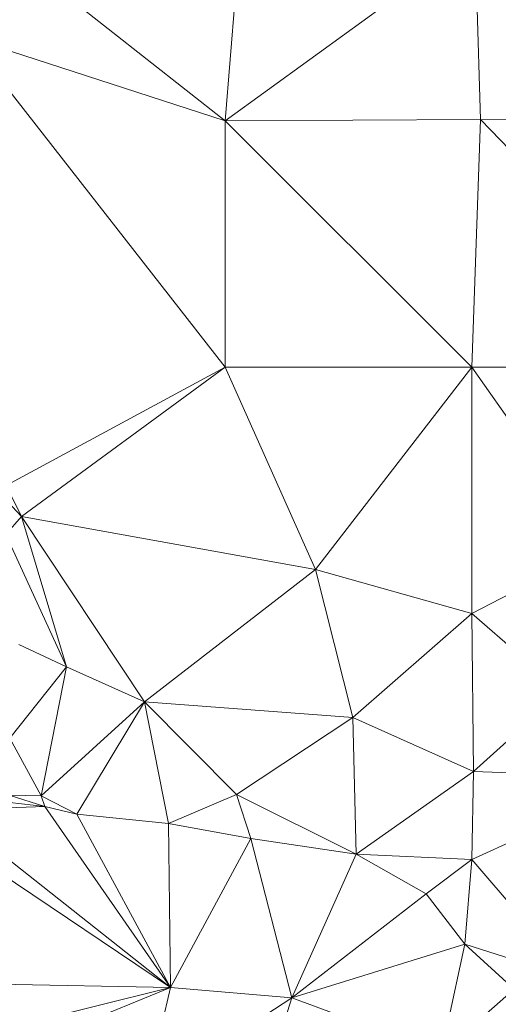
# Model space of a CAD drawing. Units: millimetres. Extents: x 868 to 3368, y 424 to 2232.
# Drawn here: x 1444 to 1493, y 1337 to 1437 of the extents above; entities that cross this region are included whole.
import ezdxf

# ---------------------------------------------------------------- set-up
doc = ezdxf.new("R2010")
doc.units = ezdxf.units.MM
doc.layers.add('TER_Prah71_o', color=7, linetype='Continuous', lineweight=0)

msp = doc.modelspace()

# ---------------------------------------------------------------- linework, layer by layer
at = {"layer": 'TER_Prah71_o', "extrusion": (-0.044915, 0.021959, -0.998749)}
for p, q in [((1465.193, 1426.442, 211), (1468.131, 1463.016, 211.672)), ((1490.522, 1444.866, 210.266), (1465.193, 1426.442, 211))]:
    msp.add_line(p, q, dxfattribs=at)
at = {"layer": 'TER_Prah71_o', "extrusion": (-0.029443, 0.020727, -0.999352)}
for p, q in [((1468.131, 1463.016, 211.672), (1465.193, 1426.442, 211)), ((1465.193, 1426.442, 211), (1437.579, 1448.208, 212.265))]:
    msp.add_line(p, q, dxfattribs=at)
at = {"layer": 'TER_Prah71_o', "extrusion": (-0.043655, 0.002679, -0.999043)}
for p, q in [((1437.579, 1448.208, 212.265), (1465.193, 1426.442, 211)), ((1465.193, 1426.442, 211), (1439.03, 1434.932, 212.166))]:
    msp.add_line(p, q, dxfattribs=at)
at = {"layer": 'TER_Prah71_o', "extrusion": (-0.054481, 0.035145, -0.997896)}
for p, q in [((1465.193, 1426.442, 211), (1490.522, 1444.866, 210.266)), ((1490.522, 1444.866, 210.266), (1491.089, 1426.579, 209.591)), ((1491.089, 1426.579, 209.591), (1465.193, 1426.442, 211))]:
    msp.add_line(p, q, dxfattribs=at)
at = {"layer": 'TER_Prah71_o', "extrusion": (-0.024, 0.036133, -0.999059)}
for p, q in [((1491.089, 1426.579, 209.591), (1490.522, 1444.866, 210.266)), ((1515.193, 1426.442, 209.007), (1491.089, 1426.579, 209.591))]:
    msp.add_line(p, q, dxfattribs=at)
at = {"layer": 'TER_Prah71_o', "extrusion": (-0.046527, -0.006193, -0.998898)}
for p, q in [((1465.193, 1401.442, 211.155), (1439.03, 1434.932, 212.166)), ((1439.03, 1434.932, 212.166), (1465.193, 1426.442, 211)), ((1465.193, 1426.442, 211), (1465.193, 1401.442, 211.155))]:
    msp.add_line(p, q, dxfattribs=at)
at = {"layer": 'TER_Prah71_o', "extrusion": (-0.118756, -0.06286, -0.990932)}
for p, q in [((1439.03, 1434.932, 212.166), (1465.193, 1401.442, 211.155)), ((1465.193, 1401.442, 211.155), (1442.981, 1389.429, 214.579))]:
    msp.add_line(p, q, dxfattribs=at)
at = {"layer": 'TER_Prah71_o', "extrusion": (-0.054503, 0.04179, -0.997639)}
for p, q in [((1465.193, 1426.442, 211), (1491.089, 1426.579, 209.591)), ((1490.193, 1401.442, 208.587), (1465.193, 1426.442, 211)), ((1491.089, 1426.579, 209.591), (1490.193, 1401.442, 208.587))]:
    msp.add_line(p, q, dxfattribs=at)
at = {"layer": 'TER_Prah71_o', "extrusion": (-0.10218, -0.006167, -0.994747)}
for p, q in [((1465.193, 1401.442, 211.155), (1465.193, 1426.442, 211)), ((1465.193, 1426.442, 211), (1490.193, 1401.442, 208.587)), ((1490.193, 1401.442, 208.587), (1465.193, 1401.442, 211.155))]:
    msp.add_line(p, q, dxfattribs=at)
at = {"layer": 'TER_Prah71_o', "extrusion": (-0.000319323, 0.039921, -0.999203)}
for p, q in [((1490.193, 1401.442, 208.587), (1491.089, 1426.579, 209.591)), ((1491.089, 1426.579, 209.591), (1515.226, 1401.442, 208.579)), ((1515.226, 1401.442, 208.579), (1490.193, 1401.442, 208.587))]:
    msp.add_line(p, q, dxfattribs=at)
at = {"layer": 'TER_Prah71_o', "extrusion": (-0.024121, 0.017081, -0.999563)}
for p, q in [((1515.226, 1401.442, 208.579), (1491.089, 1426.579, 209.591)), ((1491.089, 1426.579, 209.591), (1515.193, 1426.442, 209.007))]:
    msp.add_line(p, q, dxfattribs=at)
at = {"layer": 'TER_Prah71_o', "extrusion": (-0.120221, -0.060149, -0.990923)}
for p, q in [((1442.981, 1389.429, 214.579), (1465.193, 1401.442, 211.155)), ((1465.193, 1401.442, 211.155), (1444.542, 1386.309, 214.579)), ((1444.542, 1386.309, 214.579), (1442.981, 1389.429, 214.579))]:
    msp.add_line(p, q, dxfattribs=at)
at = {"layer": 'TER_Prah71_o', "extrusion": (-0.133678, -0.041611, -0.990151)}
for p, q in [((1444.542, 1386.309, 214.579), (1465.193, 1401.442, 211.155)), ((1465.193, 1401.442, 211.155), (1474.342, 1380.902, 210.783)), ((1474.342, 1380.902, 210.783), (1444.542, 1386.309, 214.579))]:
    msp.add_line(p, q, dxfattribs=at)
at = {"layer": 'TER_Prah71_o', "extrusion": (-0.102144, -0.027488, -0.99439)}
for p, q in [((1474.342, 1380.902, 210.783), (1465.193, 1401.442, 211.155)), ((1465.193, 1401.442, 211.155), (1490.193, 1401.442, 208.587)), ((1490.193, 1401.442, 208.587), (1474.342, 1380.902, 210.783))]:
    msp.add_line(p, q, dxfattribs=at)
at = {"layer": 'TER_Prah71_o', "extrusion": (-0.043167, -0.073214, -0.996382)}
for p, q in [((1474.342, 1380.902, 210.783), (1490.193, 1401.442, 208.587)), ((1490.193, 1401.442, 208.587), (1490.193, 1376.442, 210.424)), ((1490.193, 1376.442, 210.424), (1474.342, 1380.902, 210.783))]:
    msp.add_line(p, q, dxfattribs=at)
at = {"layer": 'TER_Prah71_o', "extrusion": (-0.000318131, -0.095051, -0.995472)}
for p, q in [((1503.072, 1383.092, 210.335), (1490.193, 1401.442, 208.587)), ((1490.193, 1401.442, 208.587), (1515.226, 1401.442, 208.579))]:
    msp.add_line(p, q, dxfattribs=at)
at = {"layer": 'TER_Prah71_o', "extrusion": (0.030932, -0.073247, -0.996834)}
for p, q in [((1490.193, 1401.442, 208.587), (1503.072, 1383.092, 210.335)), ((1490.193, 1376.442, 210.424), (1490.193, 1401.442, 208.587)), ((1503.072, 1383.092, 210.335), (1490.193, 1376.442, 210.424))]:
    msp.add_line(p, q, dxfattribs=at)
at = {"layer": 'TER_Prah71_o', "extrusion": (-0.59016, -0.295269, -0.75135)}
for p, q in [((1444.542, 1386.309, 214.579), (1441.831, 1389.16, 215.588)), ((1442.981, 1389.429, 214.579), (1444.542, 1386.309, 214.579))]:
    msp.add_line(p, q, dxfattribs=at)
at = {"layer": 'TER_Prah71_o', "extrusion": (-0.472419, -0.141329, -0.869969)}
for p, q in [((1441.831, 1389.16, 215.588), (1444.542, 1386.309, 214.579)), ((1444.542, 1386.309, 214.579), (1442.955, 1384.461, 215.741))]:
    msp.add_line(p, q, dxfattribs=at)
at = {"layer": 'TER_Prah71_o', "extrusion": (-0.482845, -0.129891, -0.866019)}
for p, q in [((1442.955, 1384.461, 215.741), (1444.542, 1386.309, 214.579)), ((1444.542, 1386.309, 214.579), (1449.093, 1371.045, 214.331)), ((1449.093, 1371.045, 214.331), (1442.955, 1384.461, 215.741))]:
    msp.add_line(p, q, dxfattribs=at)
at = {"layer": 'TER_Prah71_o', "extrusion": (-0.154981, -0.030165, -0.987457)}
for p, q in [((1444.542, 1386.309, 214.579), (1457.003, 1367.494, 213.198)), ((1449.093, 1371.045, 214.331), (1444.542, 1386.309, 214.579)), ((1457.003, 1367.494, 213.198), (1449.093, 1371.045, 214.331))]:
    msp.add_line(p, q, dxfattribs=at)
at = {"layer": 'TER_Prah71_o', "extrusion": (-0.128558, -0.012359, -0.991625)}
for p, q in [((1457.003, 1367.494, 213.198), (1444.542, 1386.309, 214.579)), ((1444.542, 1386.309, 214.579), (1474.342, 1380.902, 210.783)), ((1474.342, 1380.902, 210.783), (1457.003, 1367.494, 213.198))]:
    msp.add_line(p, q, dxfattribs=at)
at = {"layer": 'TER_Prah71_o', "extrusion": (-0.399027, -0.086622, -0.912838)}
for p, q in [((1442.955, 1384.461, 215.741), (1449.093, 1371.045, 214.331)), ((1449.093, 1371.045, 214.331), (1444.264, 1373.299, 216.228))]:
    msp.add_line(p, q, dxfattribs=at)
at = {"layer": 'TER_Prah71_o', "extrusion": (0.036447, -0.083915, -0.995806)}
for p, q in [((1490.193, 1376.442, 210.424), (1503.072, 1383.092, 210.335)), ((1499.312, 1368.524, 211.425), (1490.193, 1376.442, 210.424))]:
    msp.add_line(p, q, dxfattribs=at)
at = {"layer": 'TER_Prah71_o', "extrusion": (-0.07059, -0.087686, -0.993644)}
for p, q in [((1457.003, 1367.494, 213.198), (1474.342, 1380.902, 210.783)), ((1474.342, 1380.902, 210.783), (1478.121, 1365.882, 211.84)), ((1478.121, 1365.882, 211.84), (1457.003, 1367.494, 213.198))]:
    msp.add_line(p, q, dxfattribs=at)
at = {"layer": 'TER_Prah71_o', "extrusion": (-0.045484, -0.081509, -0.995634)}
for p, q in [((1478.121, 1365.882, 211.84), (1474.342, 1380.902, 210.783)), ((1474.342, 1380.902, 210.783), (1490.193, 1376.442, 210.424)), ((1490.193, 1376.442, 210.424), (1478.121, 1365.882, 211.84))]:
    msp.add_line(p, q, dxfattribs=at)
at = {"layer": 'TER_Prah71_o', "extrusion": (0.00202, -0.135169, -0.990821)}
for p, q in [((1478.121, 1365.882, 211.84), (1490.193, 1376.442, 210.424)), ((1490.193, 1376.442, 210.424), (1490.366, 1360.406, 212.612)), ((1490.366, 1360.406, 212.612), (1478.121, 1365.882, 211.84))]:
    msp.add_line(p, q, dxfattribs=at)
at = {"layer": 'TER_Prah71_o', "extrusion": (-0.008703, -0.135277, -0.99077)}
for p, q in [((1490.193, 1376.442, 210.424), (1499.312, 1368.524, 211.425)), ((1490.366, 1360.406, 212.612), (1490.193, 1376.442, 210.424)), ((1499.312, 1368.524, 211.425), (1490.366, 1360.406, 212.612))]:
    msp.add_line(p, q, dxfattribs=at)
at = {"layer": 'TER_Prah71_o', "extrusion": (-0.36831, -0.006641, -0.929679)}
for p, q in [((1444.264, 1373.299, 216.228), (1449.093, 1371.045, 214.331)), ((1449.093, 1371.045, 214.331), (1443.33, 1363.783, 216.666))]:
    msp.add_line(p, q, dxfattribs=at)
at = {"layer": 'TER_Prah71_o', "extrusion": (-0.422843, 0.044535, -0.905108)}
for p, q in [((1443.33, 1363.783, 216.666), (1449.093, 1371.045, 214.331)), ((1449.093, 1371.045, 214.331), (1446.52, 1357.956, 214.889)), ((1446.52, 1357.956, 214.889), (1443.33, 1363.783, 216.666))]:
    msp.add_line(p, q, dxfattribs=at)
at = {"layer": 'TER_Prah71_o', "extrusion": (-0.147561, -0.013154, -0.988966)}
for p, q in [((1446.52, 1357.956, 214.889), (1449.093, 1371.045, 214.331)), ((1449.093, 1371.045, 214.331), (1457.003, 1367.494, 213.198)), ((1457.003, 1367.494, 213.198), (1446.52, 1357.956, 214.889))]:
    msp.add_line(p, q, dxfattribs=at)
at = {"layer": 'TER_Prah71_o', "extrusion": (-0.097638, -0.037818, -0.994503)}
for p, q in [((1490.366, 1360.406, 212.612), (1499.312, 1368.524, 211.425)), ((1508.447, 1359.771, 210.861), (1490.366, 1360.406, 212.612))]:
    msp.add_line(p, q, dxfattribs=at)
at = {"layer": 'TER_Prah71_o', "extrusion": (-0.053685, -0.116816, -0.991702)}
for p, q in [((1446.52, 1357.956, 214.889), (1457.003, 1367.494, 213.198)), ((1457.003, 1367.494, 213.198), (1450.149, 1356.076, 214.914)), ((1450.149, 1356.076, 214.914), (1446.52, 1357.956, 214.889))]:
    msp.add_line(p, q, dxfattribs=at)
at = {"layer": 'TER_Prah71_o', "extrusion": (-0.01411, -0.140317, -0.990006)}
for p, q in [((1450.149, 1356.076, 214.914), (1457.003, 1367.494, 213.198)), ((1457.003, 1367.494, 213.198), (1459.437, 1355.142, 214.914)), ((1459.437, 1355.142, 214.914), (1450.149, 1356.076, 214.914))]:
    msp.add_line(p, q, dxfattribs=at)
at = {"layer": 'TER_Prah71_o', "extrusion": (0.035637, -0.130623, -0.990791)}
for p, q in [((1459.437, 1355.142, 214.914), (1457.003, 1367.494, 213.198)), ((1457.003, 1367.494, 213.198), (1466.326, 1358.091, 214.773)), ((1466.326, 1358.091, 214.773), (1459.437, 1355.142, 214.914))]:
    msp.add_line(p, q, dxfattribs=at)
at = {"layer": 'TER_Prah71_o', "extrusion": (-0.080646, -0.241922, -0.966939)}
for p, q in [((1457.003, 1367.494, 213.198), (1478.121, 1365.882, 211.84)), ((1466.326, 1358.091, 214.773), (1457.003, 1367.494, 213.198)), ((1478.121, 1365.882, 211.84), (1466.326, 1358.091, 214.773))]:
    msp.add_line(p, q, dxfattribs=at)
at = {"layer": 'TER_Prah71_o', "extrusion": (-0.085622, -0.234881, -0.968246)}
for p, q in [((1466.326, 1358.091, 214.773), (1478.121, 1365.882, 211.84)), ((1478.121, 1365.882, 211.84), (1478.486, 1352.03, 215.168)), ((1478.486, 1352.03, 215.168), (1466.326, 1358.091, 214.773))]:
    msp.add_line(p, q, dxfattribs=at)
at = {"layer": 'TER_Prah71_o', "extrusion": (-0.043629, -0.234471, -0.971144)}
for p, q in [((1478.121, 1365.882, 211.84), (1490.366, 1360.406, 212.612)), ((1478.486, 1352.03, 215.168), (1478.121, 1365.882, 211.84)), ((1490.366, 1360.406, 212.612), (1478.486, 1352.03, 215.168))]:
    msp.add_line(p, q, dxfattribs=at)
at = {"layer": 'TER_Prah71_o', "extrusion": (-0.507475, -0.015085, -0.861535)}
for p, q in [((1443.33, 1363.783, 216.666), (1446.52, 1357.956, 214.889)), ((1446.52, 1357.956, 214.889), (1443.284, 1358.02, 216.794))]:
    msp.add_line(p, q, dxfattribs=at)
at = {"layer": 'TER_Prah71_o', "extrusion": (-0.061563, -0.210416, -0.975672)}
for p, q in [((1478.486, 1352.03, 215.168), (1490.366, 1360.406, 212.612)), ((1490.366, 1360.406, 212.612), (1490.193, 1351.475, 214.549)), ((1490.193, 1351.475, 214.549), (1478.486, 1352.03, 215.168))]:
    msp.add_line(p, q, dxfattribs=at)
at = {"layer": 'TER_Prah71_o', "extrusion": (-0.101531, -0.208983, -0.972634)}
for p, q in [((1490.193, 1351.475, 214.549), (1490.366, 1360.406, 212.612)), ((1490.366, 1360.406, 212.612), (1508.447, 1359.771, 210.861)), ((1508.447, 1359.771, 210.861), (1490.193, 1351.475, 214.549))]:
    msp.add_line(p, q, dxfattribs=at)
at = {"layer": 'TER_Prah71_o', "extrusion": (-0.094446, -0.223458, -0.970127)}
for p, q in [((1490.193, 1351.475, 214.549), (1508.447, 1359.771, 210.861)), ((1500.581, 1339.335, 216.334), (1490.193, 1351.475, 214.549))]:
    msp.add_line(p, q, dxfattribs=at)
at = {"layer": 'TER_Prah71_o', "extrusion": (-0.006107, -0.033519, -0.999419)}
for p, q in [((1459.437, 1355.142, 214.914), (1466.326, 1358.091, 214.773)), ((1466.326, 1358.091, 214.773), (1467.791, 1353.62, 214.914)), ((1467.791, 1353.62, 214.914), (1459.437, 1355.142, 214.914))]:
    msp.add_line(p, q, dxfattribs=at)
at = {"layer": 'TER_Prah71_o', "extrusion": (0.020027, -0.024958, -0.999488)}
for p, q in [((1467.791, 1353.62, 214.914), (1466.326, 1358.091, 214.773)), ((1466.326, 1358.091, 214.773), (1478.486, 1352.03, 215.168)), ((1478.486, 1352.03, 215.168), (1467.791, 1353.62, 214.914))]:
    msp.add_line(p, q, dxfattribs=at)
at = {"layer": 'TER_Prah71_o', "extrusion": (-0.233296, 0.462694, -0.85527)}
for p, q in [((1439.697, 1357.664, 217.309), (1446.889, 1356.854, 214.909)), ((1446.889, 1356.854, 214.909), (1436.885, 1356.492, 217.442))]:
    msp.add_line(p, q, dxfattribs=at)
at = {"layer": 'TER_Prah71_o', "extrusion": (-0.170604, 0.658095, -0.733352)}
for p, q in [((1446.889, 1356.854, 214.909), (1439.697, 1357.664, 217.309)), ((1443.284, 1358.02, 216.794), (1446.889, 1356.854, 214.909))]:
    msp.add_line(p, q, dxfattribs=at)
at = {"layer": 'TER_Prah71_o', "extrusion": (-0.50141, -0.183241, -0.845583)}
for p, q in [((1443.284, 1358.02, 216.794), (1446.52, 1357.956, 214.889)), ((1446.889, 1356.854, 214.909), (1443.284, 1358.02, 216.794)), ((1446.52, 1357.956, 214.889), (1446.889, 1356.854, 214.909))]:
    msp.add_line(p, q, dxfattribs=at)
at = {"layer": 'TER_Prah71_o', "extrusion": (-0.00304, -0.019163, -0.999812)}
for p, q in [((1446.889, 1356.854, 214.909), (1446.52, 1357.956, 214.889)), ((1446.52, 1357.956, 214.889), (1450.149, 1356.076, 214.914)), ((1450.149, 1356.076, 214.914), (1446.889, 1356.854, 214.909))]:
    msp.add_line(p, q, dxfattribs=at)
at = {"layer": 'TER_Prah71_o', "extrusion": (-0.208171, -0.421833, -0.882452)}
for p, q in [((1436.885, 1356.492, 217.442), (1446.889, 1356.854, 214.909)), ((1459.629, 1338.488, 220.683), (1436.885, 1356.492, 217.442)), ((1446.889, 1356.854, 214.909), (1459.629, 1338.488, 220.683))]:
    msp.add_line(p, q, dxfattribs=at)
at = {"layer": 'TER_Prah71_o', "extrusion": (0.028214, -0.142465, -0.989398)}
for p, q in [((1436.885, 1356.492, 217.442), (1459.629, 1338.488, 220.683)), ((1459.629, 1338.488, 220.683), (1434.18, 1355.616, 217.491))]:
    msp.add_line(p, q, dxfattribs=at)
at = {"layer": 'TER_Prah71_o', "extrusion": (-0.082175, -0.350329, -0.933015)}
for p, q in [((1459.629, 1338.488, 220.683), (1446.889, 1356.854, 214.909)), ((1446.889, 1356.854, 214.909), (1450.149, 1356.076, 214.914)), ((1450.149, 1356.076, 214.914), (1459.629, 1338.488, 220.683))]:
    msp.add_line(p, q, dxfattribs=at)
at = {"layer": 'TER_Prah71_o', "extrusion": (-0.003849, -0.18873, -0.982021)}
for p, q in [((1434.18, 1355.616, 217.491), (1459.629, 1338.488, 220.683)), ((1459.629, 1338.488, 220.683), (1422.023, 1339.255, 220.683))]:
    msp.add_line(p, q, dxfattribs=at)
at = {"layer": 'TER_Prah71_o', "extrusion": (-0.032932, -0.327482, -0.944283)}
for p, q in [((1450.149, 1356.076, 214.914), (1459.437, 1355.142, 214.914)), ((1459.629, 1338.488, 220.683), (1450.149, 1356.076, 214.914)), ((1459.437, 1355.142, 214.914), (1459.629, 1338.488, 220.683))]:
    msp.add_line(p, q, dxfattribs=at)
at = {"layer": 'TER_Prah71_o', "extrusion": (-0.05964, -0.327352, -0.943018)}
for p, q in [((1459.629, 1338.488, 220.683), (1459.437, 1355.142, 214.914)), ((1459.437, 1355.142, 214.914), (1467.791, 1353.62, 214.914)), ((1467.791, 1353.62, 214.914), (1459.629, 1338.488, 220.683))]:
    msp.add_line(p, q, dxfattribs=at)
at = {"layer": 'TER_Prah71_o', "extrusion": (-0.013397, -0.349885, -0.936697)}
for p, q in [((1459.629, 1338.488, 220.683), (1467.791, 1353.62, 214.914)), ((1467.791, 1353.62, 214.914), (1471.959, 1337.451, 220.894)), ((1471.959, 1337.451, 220.894), (1459.629, 1338.488, 220.683))]:
    msp.add_line(p, q, dxfattribs=at)
at = {"layer": 'TER_Prah71_o', "extrusion": (-0.030365, -0.353596, -0.934905)}
for p, q in [((1467.791, 1353.62, 214.914), (1478.486, 1352.03, 215.168)), ((1471.959, 1337.451, 220.894), (1467.791, 1353.62, 214.914)), ((1478.486, 1352.03, 215.168), (1471.959, 1337.451, 220.894))]:
    msp.add_line(p, q, dxfattribs=at)
at = {"layer": 'TER_Prah71_o', "extrusion": (-0.127927, -0.312425, -0.941289)}
for p, q in [((1471.959, 1337.451, 220.894), (1478.486, 1352.03, 215.168)), ((1478.486, 1352.03, 215.168), (1485.564, 1348.005, 215.542)), ((1485.564, 1348.005, 215.542), (1471.959, 1337.451, 220.894))]:
    msp.add_line(p, q, dxfattribs=at)
at = {"layer": 'TER_Prah71_o', "extrusion": (-0.061128, -0.198389, -0.978215)}
for p, q in [((1485.564, 1348.005, 215.542), (1478.486, 1352.03, 215.168)), ((1478.486, 1352.03, 215.168), (1490.193, 1351.475, 214.549)), ((1490.193, 1351.475, 214.549), (1485.564, 1348.005, 215.542))]:
    msp.add_line(p, q, dxfattribs=at)
at = {"layer": 'TER_Prah71_o', "extrusion": (-0.134385, -0.102772, -0.985585)}
for p, q in [((1485.564, 1348.005, 215.542), (1490.193, 1351.475, 214.549)), ((1490.193, 1351.475, 214.549), (1489.488, 1342.874, 215.542)), ((1489.488, 1342.874, 215.542), (1485.564, 1348.005, 215.542))]:
    msp.add_line(p, q, dxfattribs=at)
at = {"layer": 'TER_Prah71_o', "extrusion": (0.033431, -0.11733, -0.99253)}
for p, q in [((1489.488, 1342.874, 215.542), (1490.193, 1351.475, 214.549)), ((1490.193, 1351.475, 214.549), (1500.581, 1339.335, 216.334)), ((1500.581, 1339.335, 216.334), (1489.488, 1342.874, 215.542))]:
    msp.add_line(p, q, dxfattribs=at)
at = {"layer": 'TER_Prah71_o', "extrusion": (-0.235778, -0.180314, -0.954932)}
for p, q in [((1471.959, 1337.451, 220.894), (1485.564, 1348.005, 215.542)), ((1485.564, 1348.005, 215.542), (1489.488, 1342.874, 215.542)), ((1489.488, 1342.874, 215.542), (1471.959, 1337.451, 220.894))]:
    msp.add_line(p, q, dxfattribs=at)
at = {"layer": 'TER_Prah71_o', "extrusion": (-0.145456, -0.415822, -0.897739)}
for p, q in [((1471.959, 1337.451, 220.894), (1489.488, 1342.874, 215.542)), ((1489.488, 1342.874, 215.542), (1487.119, 1331.863, 221.026)), ((1487.119, 1331.863, 221.026), (1471.959, 1337.451, 220.894))]:
    msp.add_line(p, q, dxfattribs=at)
at = {"layer": 'TER_Prah71_o', "extrusion": (-0.208569, -0.399688, -0.892608)}
for p, q in [((1487.119, 1331.863, 221.026), (1489.488, 1342.874, 215.542)), ((1489.488, 1342.874, 215.542), (1494.501, 1338.333, 216.404)), ((1494.501, 1338.333, 216.404), (1487.119, 1331.863, 221.026))]:
    msp.add_line(p, q, dxfattribs=at)
at = {"layer": 'TER_Prah71_o', "extrusion": (0.016485, -0.168875, -0.9855)}
for p, q in [((1494.501, 1338.333, 216.404), (1489.488, 1342.874, 215.542)), ((1489.488, 1342.874, 215.542), (1500.581, 1339.335, 216.334))]:
    msp.add_line(p, q, dxfattribs=at)
at = {"layer": 'TER_Prah71_o', "extrusion": (-0.000640784, -0.031418, -0.999506)}
for p, q in [((1422.023, 1339.255, 220.683), (1459.629, 1338.488, 220.683)), ((1459.629, 1338.488, 220.683), (1437.688, 1333.05, 220.868))]:
    msp.add_line(p, q, dxfattribs=at)
at = {"layer": 'TER_Prah71_o', "extrusion": (-0.003159, -0.021265, -0.999769)}
for p, q in [((1437.688, 1333.05, 220.868), (1459.629, 1338.488, 220.683)), ((1459.629, 1338.488, 220.683), (1444.426, 1332.284, 220.863))]:
    msp.add_line(p, q, dxfattribs=at)
at = {"layer": 'TER_Prah71_o', "extrusion": (0.023252, -0.085878, -0.996034)}
for p, q in [((1444.426, 1332.284, 220.863), (1459.629, 1338.488, 220.683)), ((1459.629, 1338.488, 220.683), (1457.217, 1327.872, 221.542))]:
    msp.add_line(p, q, dxfattribs=at)
at = {"layer": 'TER_Prah71_o', "extrusion": (0.010079, -0.082923, -0.996505)}
for p, q in [((1457.217, 1327.872, 221.542), (1459.629, 1338.488, 220.683)), ((1459.629, 1338.488, 220.683), (1471.959, 1337.451, 220.894)), ((1471.959, 1337.451, 220.894), (1457.217, 1327.872, 221.542))]:
    msp.add_line(p, q, dxfattribs=at)
at = {"layer": 'TER_Prah71_o', "extrusion": (-0.17259, -0.434556, -0.883954)}
msp.add_line((1487.119, 1331.863, 221.026), (1494.501, 1338.333, 216.404), dxfattribs=at)
at = {"layer": 'TER_Prah71_o', "extrusion": (-0.002887, -0.06307, -0.998005)}
for p, q in [((1457.217, 1327.872, 221.542), (1471.959, 1337.451, 220.894)), ((1471.959, 1337.451, 220.894), (1465.041, 1316.01, 222.269))]:
    msp.add_line(p, q, dxfattribs=at)
at = {"layer": 'TER_Prah71_o', "extrusion": (-0.013319, -0.059712, -0.998127)}
for p, q in [((1465.041, 1316.01, 222.269), (1471.959, 1337.451, 220.894)), ((1471.959, 1337.451, 220.894), (1487.119, 1331.863, 221.026))]:
    msp.add_line(p, q, dxfattribs=at)

doc.saveas('drawing.dxf')
